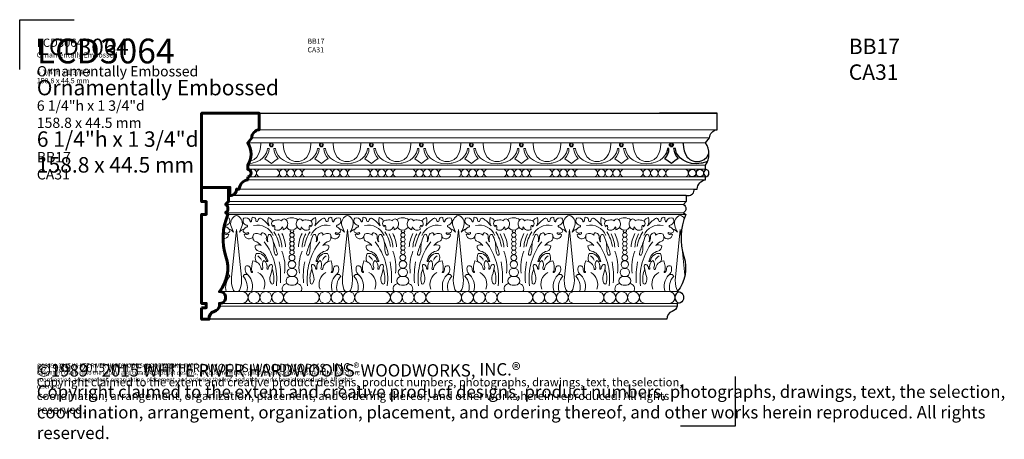
# Model space of a CAD drawing. Extents: x 0.4 to 30.2, y -1 to 11.8.
import ezdxf

# ---------------------------------------------------------------- set-up
doc = ezdxf.new("R2010")
doc.units = 0
doc.header["$MEASUREMENT"] = 0
doc.layers.get('0').update_dxf_attribs({"lineweight": 25})
doc.layers.get('Defpoints').update_dxf_attribs({"color": 40})
for name, color, linetype, lineweight in [('09 Fills', 7, 'Continuous', 9), ('18 Background', 7, 'Continuous', 18), ('25 Foreground', 7, 'Continuous', 25), ('25 Text', 7, 'Continuous', 25), ('25 Text @ 1', 7, 'Continuous', 25), ('25 Text @ 2', 7, 'Continuous', 25), ('25 Text @ 3', 7, 'Continuous', 25), ('60 Sections', 7, 'Continuous', 60)]:
    doc.layers.add(name, color=color, linetype=linetype, lineweight=lineweight)
doc.styles.add('White River', font='TCM_____.TTF', dxfattribs={"height": 0.09375})

# ---------------------------------------------------------------- blocks, each defined once
blk = doc.blocks.new('*U6')
at = {"layer": '25 Text @ 1'}
note = blk.add_mtext_dynamic_manual_height_columns('{\\H2.6667x;LCD3064\\P\\H0.62497x;Ornamentally Embossed\\P\\P6 1/4"h x 1 3/4"d\\P158.8 x 44.5 mm\\P\\P}', width=7.74799, gutter_width=0.469, heights=[1.536, 0], dxfattribs=dict(at, insert=(0.873, 11.179), char_height=0.09375, attachment_point=1, style='White River'))
for column, words in zip(note.columns.linked_columns, ['{\\H1.6666x;BB17\\PCA31}']):
    column.text = words
at = {"layer": '25 Text @ 2', "insert": (0.873, 11.179), "char_height": 0.1875, "width": 15.73769, "attachment_point": 1, "style": 'White River'}
blk.add_mtext('{\\H2.6667x;LCD3064\\P\\H0.62497x;Ornamentally Embossed\\P\\P6 1/4"h x 1 3/4"d\\P158.8 x 44.5 mm\\P\\P\\H1x;BB17\\PCA31}', dxfattribs=at)
at = {"layer": '25 Text @ 3'}
note = blk.add_mtext_dynamic_manual_height_columns('{\\H2.6667x;LCD3064\\P\\H0.62497x;Ornamentally Embossed\\P\\P6 1/4"h x 1 3/4"d\\P158.8 x 44.5 mm\\P\\P}', width=23.24398, gutter_width=1.406, heights=[4.608, 0], dxfattribs=dict(at, insert=(0.873, 11.179), char_height=0.28125, attachment_point=1, style='White River'))
for column, words in zip(note.columns.linked_columns, ['{\\H1.6666x;BB17\\PCA31}']):
    column.text = words
blk = doc.blocks.new('*U7')
at = {"layer": '25 Text @ 1', "insert": (0.873, 1.336), "char_height": 0.125, "attachment_point": 1, "style": 'White River'}
blk.add_mtext_dynamic_manual_height_columns('©1989 - 2015 WHITE RIVER HARDWOODS-WOODWORKS, INC.{\\H1.0833x;®\\H0.92311x; \\PCopyright claimed to the extent and creative product designs, product numbers, photographs, drawings, text, the selection, coordination, arrangement, organization, placement, and ordering thereof, and other works herein reproduced. All rights reserved.}', width=10.33286, gutter_width=0.469, heights=[0.856], dxfattribs=at)
at = {"layer": '25 Text @ 2', "insert": (0.873, 1.336), "char_height": 0.25, "attachment_point": 1, "style": 'White River'}
blk.add_mtext_dynamic_manual_height_columns('©1989 - 2015 WHITE RIVER HARDWOODS-WOODWORKS, INC.{\\H1.0833x;®\\H0.92311x; \\PCopyright claimed to the extent and creative product designs, product numbers, photographs, drawings, text, the selection, coordination, arrangement, organization, placement, and ordering thereof, and other works herein reproduced. All rights reserved.}', width=20.66572, gutter_width=0.938, heights=[1.712], dxfattribs=at)
at = {"layer": '25 Text @ 3', "insert": (0.873, 1.336), "char_height": 0.375, "attachment_point": 1, "style": 'White River'}
blk.add_mtext_dynamic_manual_height_columns('©1989 - 2015 WHITE RIVER HARDWOODS-WOODWORKS, INC.{\\H1.0833x;®\\H0.92311x; \\PCopyright claimed to the extent and creative product designs, product numbers, photographs, drawings, text, the selection, coordination, arrangement, organization, placement, and ordering thereof, and other works herein reproduced. All rights reserved.}', width=30.99857, gutter_width=1.406, heights=[2.568], dxfattribs=at)
blk = doc.blocks.new('D')
for centre in [(0.5, 0), (1.5, 0), (2.5, 0)]:
    blk.add_circle(centre, 0.5)
for centre, start, end in [((3.5, 0), 90, 270), ((5.5, 0), 270, 90)]:
    blk.add_arc(centre, 0.5, start, end)
blk = doc.blocks.new('A')
at = {"linetype": 'Continuous'}
for points in [[(0.601, 0.41), (0.602, 0.373), (0.614, 0.257), (0.641, 0.141), (0.684, 0.029), (0.745, -0.07), (0.784, -0.112), (0.829, -0.15), (0.88, -0.179), (0.938, -0.202), (1.002, -0.216), (1.074, -0.222), (1.146, -0.216), (1.212, -0.202), (1.269, -0.179), (1.32, -0.15), (1.404, -0.07), (1.464, 0.029), (1.506, 0.141), (1.533, 0.257), (1.546, 0.373), (1.547, 0.41)], [(1.694, 0), (1.685, -0.015), (1.614, -0.098), (1.52, -0.172), (1.4, -0.235), (1.253, -0.279), (1.222, -0.282), (1.076, -0.298), (0.892, -0.283), (0.738, -0.24), (0.613, -0.179), (0.513, -0.104), (0.438, -0.02), (0.388, 0.065), (0.356, 0.146), (0.344, 0.217), (0.286, 0.218), (0.301, 0.124), (0.332, 0.033), (0.377, -0.048), (0.437, -0.12), (0.328, -0.202), (0.212, -0.292), (-0.017, -0.13), (0.041, -0.055), (0.086, 0.029), (0.117, 0.121), (0.127, 0.216), (0.078, 0.216), (0.069, 0.148), (0.039, 0.069), (0, 0)]]:
    blk.add_lwpolyline(points, dxfattribs=at)
for radius in [0.066, 0.0393]:
    blk.add_circle((0.21, 0.342), radius)

msp = doc.modelspace()

# ---------------------------------------------------------------- linework, layer by layer
at = {"linetype": 'Continuous'}
for points in [[(21.237, 7.456), (21.204, 7.439), (21.073, 7.4), (21.045, 7.397), (20.914, 7.383), (20.749, 7.396), (20.612, 7.434), (20.499, 7.489), (20.41, 7.556), (20.343, 7.632), (20.297, 7.708), (20.269, 7.781), (20.258, 7.844), (20.206, 7.845), (20.22, 7.761), (20.247, 7.679), (20.288, 7.606), (20.342, 7.542), (20.244, 7.469), (20.14, 7.388), (19.935, 7.534), (19.986, 7.6), (20.027, 7.676), (20.055, 7.758), (20.064, 7.843), (20.02, 7.843), (20.011, 7.782), (19.985, 7.712), (19.95, 7.65)], [(20.488, 8.017), (20.49, 7.984), (20.5, 7.88), (20.524, 7.776), (20.563, 7.676), (20.618, 7.587), (20.652, 7.549), (20.693, 7.516), (20.738, 7.489), (20.791, 7.469), (20.848, 7.456), (20.913, 7.451), (20.977, 7.456), (21.036, 7.469), (21.087, 7.489), (21.133, 7.516), (21.208, 7.587), (21.262, 7.676), (21.276, 7.714)]]:
    msp.add_lwpolyline(points, dxfattribs=at)
for centre, radius in [((20.138, 7.956), 0.0592), ((20.138, 7.956), 0.0353), ((20.771, 7.102), 0.115), ((21.001, 7.102), 0.115)]:
    msp.add_circle(centre, radius)
for centre, radius, start, end in [((21.231, 7.102), 0.115, 106.8399, 253.1601), ((20.426, 3.327), 0.18, 105.8814, 254.1186)]:
    msp.add_arc(centre, radius, start, end)
at = {"layer": '09 Fills'}
for p, q in [((7.652, 7.495), (7.544, 7.439)), ((7.737, 7.562), (7.652, 7.495)), ((7.8, 7.636), (7.737, 7.562)), ((7.808, 7.65), (7.8, 7.636)), ((7.413, 7.4), (7.306, 7.388)), ((7.544, 7.439), (7.413, 7.4)), ((8.596, 4.208), (8.642, 4.208)), ((11.964, 4.208), (12.01, 4.208)), ((15.332, 4.208), (15.378, 4.208)), ((18.7, 4.208), (18.746, 4.208)), ((8.571, 3.966), (8.667, 3.966)), ((8.596, 3.968), (8.642, 3.968)), ((11.939, 3.966), (12.035, 3.966)), ((11.964, 3.968), (12.01, 3.968)), ((15.307, 3.966), (15.403, 3.966)), ((15.332, 3.968), (15.378, 3.968)), ((18.675, 3.966), (18.771, 3.966)), ((18.7, 3.968), (18.746, 3.968)), ((8.571, 3.701), (8.667, 3.701)), ((11.939, 3.701), (12.035, 3.701)), ((15.307, 3.701), (15.403, 3.701)), ((18.675, 3.701), (18.771, 3.701))]:
    msp.add_line(p, q, dxfattribs=at)
for points in [[(7.338, 7.46), (7.376, 7.469), (7.427, 7.489), (7.473, 7.516), (7.548, 7.587), (7.602, 7.676), (7.64, 7.776), (7.664, 7.88), (7.676, 7.984), (7.677, 8.017)], [(20.407, 5.39), (20.43, 5.167)], [(20.476, 4.714), (20.55, 4.003)]]:
    msp.add_lwpolyline(points, dxfattribs=at)
for points in [[(6.635, 5.742, -0.120136), (6.711, 5.737, -0.544524), (6.625, 5.52, 1.004837), (6.637, 5.458, -0.164716), (6.736, 5.353, -0.520401), (6.594, 5.291, 0.881931), (6.569, 5.26, 0.33581), (6.649, 5.247, -0.51981), (6.699, 5.223, -0.404565), (6.529, 5.112, 4.727569)], [(6.935, 5.817, 0.185865), (6.792, 5.706, 0.212859), (6.767, 5.508, 0.04562), (6.848, 5.309, 0.267355)], [(6.935, 5.817, -0.185865), (7.078, 5.706, -0.212859), (7.103, 5.508, -0.04562), (7.022, 5.309, -0.267355)], [(8.032, 5.64, 0.235954), (7.903, 5.75, 0.200172), (7.928, 5.502, 0.068247), (7.686, 5.725, 0.407391), (7.611, 5.712, 0.107173), (7.587, 5.657, -0.975016), (7.518, 5.669, 0.379905), (7.463, 5.756, 0.137325), (7.407, 5.756, -0.043432), (7.388, 5.638, -1.248021), (7.351, 5.657, 0.365541), (7.158, 5.737, 0.544524), (7.245, 5.52, -1.004837), (7.233, 5.458, 0.164716), (7.134, 5.353, 0.520401), (7.276, 5.291, -0.881931), (7.301, 5.26, -0.33581), (7.221, 5.247, 0.51981), (7.171, 5.223, 0.656586), (7.435, 5.173, -4.727569)], [(8.3, 5.65, -0.551992), (8.424, 5.694, -0.437823), (8.443, 5.44, -0.140153), (8.35, 5.384, 0.184155), (8.331, 5.471, -0.49975), (8.089, 5.396, 0.23627), (8.089, 5.502, 1.386239), (8.058, 5.471, -0.912076), (8.145, 5.669, -0.348467), (8.3, 5.65, -1.071404)], [(8.426, 5.692, -0.291094), (8.803, 5.685, -0.394853)], [(8.938, 5.65, 0.551992), (8.814, 5.694, 0.437823), (8.795, 5.44, 0.140153), (8.888, 5.384, -0.184155), (8.907, 5.471, 0.49975), (9.149, 5.396, -0.23627), (9.149, 5.502, -1.386239), (9.18, 5.471, 0.912076), (9.093, 5.669, 0.348467), (8.938, 5.65, 1.071404)], [(9.206, 5.64, -0.235954), (9.335, 5.75, -0.200172), (9.31, 5.502, -0.068247), (9.552, 5.725, -0.407391), (9.626, 5.712, -0.107173), (9.651, 5.657, 0.975016), (9.72, 5.669, -0.379905), (9.775, 5.756, -0.137325), (9.831, 5.756, 0.043432), (9.85, 5.638, 1.248021), (9.887, 5.657, -0.365541), (10.079, 5.737, -0.544524), (9.993, 5.52, 1.004837), (10.005, 5.458, -0.164716), (10.104, 5.353, -0.520401), (9.962, 5.291, 0.881931), (9.937, 5.26, 0.33581), (10.017, 5.247, -0.51981), (10.067, 5.223, -0.656586), (9.803, 5.173, 4.727569)], [(10.303, 5.817, 0.185865), (10.16, 5.706, 0.212859), (10.135, 5.508, 0.04562), (10.216, 5.309, 0.267355)], [(10.303, 5.817, -0.185865), (10.446, 5.706, -0.212859), (10.471, 5.508, -0.04562), (10.39, 5.309, -0.267355)], [(11.4, 5.64, 0.235954), (11.271, 5.75, 0.200172), (11.296, 5.502, 0.068247), (11.054, 5.725, 0.407391), (10.979, 5.712, 0.107173), (10.955, 5.657, -0.975016), (10.886, 5.669, 0.379905), (10.83, 5.756, 0.137325), (10.775, 5.756, -0.043432), (10.756, 5.638, -1.248021), (10.719, 5.657, 0.365541), (10.526, 5.737, 0.544524), (10.613, 5.52, -1.004837), (10.601, 5.458, 0.164716), (10.502, 5.353, 0.520401), (10.644, 5.291, -0.881931), (10.669, 5.26, -0.33581), (10.588, 5.247, 0.51981), (10.539, 5.223, 0.656586), (10.803, 5.173, -4.727569)], [(11.668, 5.65, -0.551992), (11.792, 5.694, -0.437823), (11.811, 5.44, -0.140153), (11.718, 5.384, 0.184155), (11.699, 5.471, -0.49975), (11.457, 5.396, 0.23627), (11.457, 5.502, 1.386239), (11.426, 5.471, -0.912076), (11.513, 5.669, -0.348467), (11.668, 5.65, -1.071404)], [(11.794, 5.692, -0.291094), (12.171, 5.685, -0.394853)], [(12.306, 5.65, 0.551992), (12.181, 5.694, 0.437823), (12.163, 5.44, 0.140153), (12.256, 5.384, -0.184155), (12.275, 5.471, 0.49975), (12.517, 5.396, -0.23627), (12.517, 5.502, -1.386239), (12.548, 5.471, 0.912076), (12.461, 5.669, 0.348467), (12.306, 5.65, 1.071404)], [(12.574, 5.64, -0.235954), (12.703, 5.75, -0.200172), (12.678, 5.502, -0.068247), (12.92, 5.725, -0.407391), (12.994, 5.712, -0.107173), (13.019, 5.657, 0.975016), (13.087, 5.669, -0.379905), (13.143, 5.756, -0.137325), (13.199, 5.756, 0.043432), (13.218, 5.638, 1.248021), (13.255, 5.657, -0.365541), (13.447, 5.737, -0.544524), (13.36, 5.52, 1.004837), (13.373, 5.458, -0.164716), (13.472, 5.353, -0.520401), (13.329, 5.291, 0.881931), (13.305, 5.26, 0.33581), (13.385, 5.247, -0.51981), (13.435, 5.223, -0.656586), (13.171, 5.173, 4.727569)], [(13.671, 5.817, 0.185865), (13.528, 5.706, 0.212859), (13.503, 5.508, 0.04562), (13.584, 5.309, 0.267355)], [(13.671, 5.817, -0.185865), (13.814, 5.706, -0.212859), (13.838, 5.508, -0.04562), (13.758, 5.309, -0.267355)], [(14.768, 5.64, 0.235954), (14.639, 5.75, 0.200172), (14.664, 5.502, 0.068247), (14.422, 5.725, 0.407391), (14.347, 5.712, 0.107173), (14.322, 5.657, -0.975016), (14.254, 5.669, 0.379905), (14.198, 5.756, 0.137325), (14.143, 5.756, -0.043432), (14.124, 5.638, -1.248021), (14.087, 5.657, 0.365541), (13.894, 5.737, 0.544524), (13.981, 5.52, -1.004837), (13.969, 5.458, 0.164716), (13.869, 5.353, 0.520401), (14.012, 5.291, -0.881931), (14.037, 5.26, -0.33581), (13.956, 5.247, 0.51981), (13.907, 5.223, 0.656586), (14.171, 5.173, -4.727569)], [(15.036, 5.65, -0.551992), (15.16, 5.694, -0.437823), (15.179, 5.44, -0.140153), (15.086, 5.384, 0.184155), (15.067, 5.471, -0.49975), (14.825, 5.396, 0.23627), (14.825, 5.502, 1.386239), (14.794, 5.471, -0.912076), (14.881, 5.669, -0.348467), (15.036, 5.65, -1.071404)], [(15.162, 5.692, -0.291094), (15.539, 5.685, -0.394853)], [(15.673, 5.65, 0.551992), (15.549, 5.694, 0.437823), (15.531, 5.44, 0.140153), (15.624, 5.384, -0.184155), (15.642, 5.471, 0.49975), (15.884, 5.396, -0.23627), (15.884, 5.502, -1.386239), (15.915, 5.471, 0.912076), (15.829, 5.669, 0.348467), (15.673, 5.65, 1.071404)], [(15.942, 5.64, -0.235954), (16.071, 5.75, -0.200172), (16.046, 5.502, -0.068247), (16.288, 5.725, -0.407391), (16.362, 5.712, -0.107173), (16.387, 5.657, 0.975016), (16.455, 5.669, -0.379905), (16.511, 5.756, -0.137325), (16.567, 5.756, 0.043432), (16.586, 5.638, 1.248021), (16.623, 5.657, -0.365541), (16.815, 5.737, -0.544524), (16.728, 5.52, 1.004837), (16.741, 5.458, -0.164716), (16.84, 5.353, -0.520401), (16.697, 5.291, 0.881931), (16.673, 5.26, 0.33581), (16.753, 5.247, -0.51981), (16.803, 5.223, -0.656586), (16.539, 5.173, 4.727569)], [(17.039, 5.817, 0.185865), (16.896, 5.706, 0.212859), (16.871, 5.508, 0.04562), (16.952, 5.309, 0.267355)], [(17.039, 5.817, -0.185865), (17.182, 5.706, -0.212859), (17.206, 5.508, -0.04562), (17.126, 5.309, -0.267355)], [(18.135, 5.64, 0.235954), (18.007, 5.75, 0.200172), (18.032, 5.502, 0.068247), (17.79, 5.725, 0.407391), (17.715, 5.712, 0.107173), (17.69, 5.657, -0.975016), (17.622, 5.669, 0.379905), (17.566, 5.756, 0.137325), (17.51, 5.756, -0.043432), (17.492, 5.638, -1.248021), (17.455, 5.657, 0.365541), (17.262, 5.737, 0.544524), (17.349, 5.52, -1.004837), (17.337, 5.458, 0.164716), (17.237, 5.353, 0.520401), (17.38, 5.291, -0.881931), (17.405, 5.26, -0.33581), (17.324, 5.247, 0.51981), (17.275, 5.223, 0.656586), (17.539, 5.173, -4.727569)], [(18.404, 5.65, -0.551992), (18.528, 5.694, -0.437823), (18.547, 5.44, -0.140153), (18.454, 5.384, 0.184155), (18.435, 5.471, -0.49975), (18.193, 5.396, 0.23627), (18.193, 5.502, 1.386239), (18.162, 5.471, -0.912076), (18.249, 5.669, -0.348467), (18.404, 5.65, -1.071404)], [(18.53, 5.692, -0.291094), (18.907, 5.685, -0.394853)], [(19.041, 5.65, 0.551992), (18.917, 5.694, 0.437823), (18.899, 5.44, 0.140153), (18.992, 5.384, -0.184155), (19.01, 5.471, 0.49975), (19.252, 5.396, -0.23627), (19.252, 5.502, -1.386239), (19.283, 5.471, 0.912076), (19.197, 5.669, 0.348467), (19.041, 5.65, 1.071404)], [(19.31, 5.64, -0.235954), (19.439, 5.75, -0.200172), (19.414, 5.502, -0.068247), (19.656, 5.725, -0.407391), (19.73, 5.712, -0.107173), (19.755, 5.657, 0.975016), (19.823, 5.669, -0.379905), (19.879, 5.756, -0.137325), (19.935, 5.756, 0.043432), (19.954, 5.638, 1.248021), (19.991, 5.657, -0.365541), (20.183, 5.737, -0.544524), (20.096, 5.52, 1.004837), (20.109, 5.458, -0.164716), (20.208, 5.353, -0.520401), (20.065, 5.291, 0.881931), (20.04, 5.26, 0.33581), (20.121, 5.247, -0.51981), (20.171, 5.223, -0.656586), (19.907, 5.173, 4.727569)], [(20.407, 5.817, 0.185865), (20.264, 5.706, 0.212859), (20.239, 5.508, 0.04562), (20.32, 5.309, 0.267355)], [(20.407, 5.817, -0.1545), (20.532, 5.731, -0.1545)], [(6.848, 5.309, 0.176237), (6.703, 5.405, 1.265658)], [(6.935, 5.39), (6.786, 3.945, 0.109952), (6.829, 3.573, 0.35238), (6.935, 3.507, -0.4355)], [(6.935, 5.39), (7.084, 3.945, -0.109952), (7.041, 3.573, -0.35238), (6.935, 3.507, 0.4355)], [(7.022, 5.309, -0.176237), (7.166, 5.405, -1.265658)], [(7.456, 5.508, -0.370138), (8.046, 5.204, -1.089114)], [(8.461, 5.463, 0.624924), (8.771, 5.471, -1.027333)], [(9.782, 5.508, 0.370138), (9.192, 5.204, 1.089114)], [(10.216, 5.309, 0.176237), (10.071, 5.405, 1.265658)], [(10.303, 5.39), (10.154, 3.945, 0.109952), (10.197, 3.573, 0.35238), (10.303, 3.507, -0.4355)], [(10.303, 5.39), (10.452, 3.945, -0.109952), (10.408, 3.573, -0.35238), (10.303, 3.507, 0.4355)], [(10.39, 5.309, -0.176237), (10.534, 5.405, -1.265658)], [(10.824, 5.508, -0.370138), (11.414, 5.204, -1.089114)], [(11.829, 5.463, 0.624924), (12.139, 5.471, -1.027333)], [(13.149, 5.508, 0.370138), (12.56, 5.204, 1.089114)], [(13.584, 5.309, 0.176237), (13.439, 5.405, 1.265658)], [(13.671, 5.39), (13.522, 3.945, 0.109952), (13.565, 3.573, 0.35238), (13.671, 3.507, -0.4355)], [(13.671, 5.39), (13.82, 3.945, -0.109952), (13.776, 3.573, -0.35238), (13.671, 3.507, 0.4355)], [(13.758, 5.309, -0.176237), (13.902, 5.405, -1.265658)], [(14.192, 5.508, -0.370138), (14.782, 5.204, -1.089114)], [(15.197, 5.463, 0.624924), (15.507, 5.471, -1.027333)], [(16.517, 5.508, 0.370138), (15.928, 5.204, 1.089114)], [(16.952, 5.309, 0.176237), (16.807, 5.405, 1.265658)], [(17.039, 5.39), (16.89, 3.945, 0.109952), (16.933, 3.573, 0.35238), (17.039, 3.507, -0.4355)], [(17.039, 5.39), (17.188, 3.945, -0.109952), (17.144, 3.573, -0.35238), (17.039, 3.507, 0.4355)], [(17.126, 5.309, -0.176237), (17.27, 5.405, -1.265658)], [(17.56, 5.508, -0.370138), (18.15, 5.204, -1.089114)], [(18.565, 5.463, 0.624924), (18.875, 5.471, -1.027333)], [(19.885, 5.508, 0.370138), (19.296, 5.204, 1.089114)], [(20.32, 5.309, 0.176237), (20.175, 5.405, 1.265658)], [(20.407, 5.39), (20.258, 3.945, 0.109952), (20.301, 3.573, 0.143268), (20.333, 3.528, 0.143268)], [(7.528, 4.414, -0.238309), (7.537, 4.665, -0.410394), (7.841, 4.435, 1.742393), (7.872, 4.46, 0.304898), (7.611, 4.733, -0.392773), (7.5, 4.894, -0.323299), (7.68, 4.9, 0.140021), (7.494, 5.037, -0.271671), (7.438, 5.105, -0.12181), (7.45, 5.247, -0.267644), (7.692, 5.216, -0.500322), (7.711, 5.285, -0.415854)], [(7.711, 5.285, -0.478041), (7.841, 5.148, 0.229553), (7.884, 5.018, -0.213323), (7.903, 5.223, -0.585724), (7.971, 5.223, -0.137381), (8.071, 4.813, 0.120177), (8.108, 4.634, 0.909335), (8.176, 4.658, 0.039873), (8.049, 5.026, 1.160611)], [(8.071, 5.322, -0.101652), (8.244, 4.869, -0.450986)], [(8.201, 5.254, -0.117844), (8.313, 4.851, -0.522821)], [(8.313, 5.266, -0.117844), (8.424, 4.863, -0.522821)], [(8.925, 5.266, 0.117844), (8.814, 4.863, 0.522821)], [(9.037, 5.254, 0.117844), (8.925, 4.851, 0.522821)], [(9.167, 5.322, 0.101652), (8.993, 4.869, 0.450986)], [(9.527, 5.285, 0.478041), (9.397, 5.148, -0.229553), (9.353, 5.018, 0.213323), (9.335, 5.223, 0.585724), (9.267, 5.223, 0.137381), (9.167, 4.813, -0.120177), (9.13, 4.634, -0.909335), (9.062, 4.658, -0.039873), (9.189, 5.026, -1.160611)], [(9.71, 4.414, 0.238309), (9.701, 4.665, 0.410394), (9.397, 4.435, -1.742393), (9.366, 4.46, -0.304898), (9.626, 4.733, 0.392773), (9.738, 4.894, 0.323299), (9.558, 4.9, -0.140021), (9.744, 5.037, 0.271671), (9.8, 5.105, 0.12181), (9.788, 5.247, 0.267644), (9.546, 5.216, 0.500322), (9.527, 5.285, 0.415854)], [(10.896, 4.414, -0.238309), (10.905, 4.665, -0.410394), (11.209, 4.435, 1.742393), (11.24, 4.46, 0.304898), (10.979, 4.733, -0.392773), (10.868, 4.894, -0.323299), (11.048, 4.9, 0.140021), (10.861, 5.037, -0.271671), (10.806, 5.105, -0.12181), (10.818, 5.247, -0.267644), (11.06, 5.216, -0.500322), (11.079, 5.285, -0.415854)], [(11.079, 5.285, -0.478041), (11.209, 5.148, 0.229553), (11.252, 5.018, -0.213323), (11.271, 5.223, -0.585724), (11.339, 5.223, -0.137381), (11.439, 4.813, 0.120177), (11.476, 4.634, 0.909335), (11.544, 4.658, 0.039873), (11.417, 5.026, 1.160611)], [(11.439, 5.322, -0.101652), (11.612, 4.869, -0.450986)], [(11.569, 5.254, -0.117844), (11.681, 4.851, -0.522821)], [(11.681, 5.266, -0.117844), (11.792, 4.863, -0.522821)], [(12.293, 5.266, 0.117844), (12.181, 4.863, 0.522821)], [(12.405, 5.254, 0.117844), (12.293, 4.851, 0.522821)], [(12.535, 5.322, 0.101652), (12.361, 4.869, 0.450986)], [(12.895, 5.285, 0.478041), (12.765, 5.148, -0.229553), (12.721, 5.018, 0.213323), (12.703, 5.223, 0.585724), (12.634, 5.223, 0.137381), (12.535, 4.813, -0.120177), (12.498, 4.634, -0.909335), (12.43, 4.658, -0.039873), (12.557, 5.026, -1.160611)], [(13.078, 4.414, 0.238309), (13.069, 4.665, 0.410394), (12.765, 4.435, -1.742393), (12.734, 4.46, -0.304898), (12.994, 4.733, 0.392773), (13.106, 4.894, 0.323299), (12.926, 4.9, -0.140021), (13.112, 5.037, 0.271671), (13.168, 5.105, 0.12181), (13.156, 5.247, 0.267644), (12.914, 5.216, 0.500322), (12.895, 5.285, 0.415854)], [(14.264, 4.414, -0.238309), (14.273, 4.665, -0.410394), (14.577, 4.435, 1.742393), (14.608, 4.46, 0.304898), (14.347, 4.733, -0.392773), (14.236, 4.894, -0.323299), (14.416, 4.9, 0.140021), (14.229, 5.037, -0.271671), (14.174, 5.105, -0.12181), (14.186, 5.247, -0.267644), (14.428, 5.216, -0.500322), (14.447, 5.285, -0.415854)], [(14.447, 5.285, -0.478041), (14.577, 5.148, 0.229553), (14.62, 5.018, -0.213323), (14.639, 5.223, -0.585724), (14.707, 5.223, -0.137381), (14.806, 4.813, 0.120177), (14.844, 4.634, 0.909335), (14.912, 4.658, 0.039873), (14.785, 5.026, 1.160611)], [(14.806, 5.322, -0.101652), (14.98, 4.869, -0.450986)], [(14.937, 5.254, -0.117844), (15.049, 4.851, -0.522821)], [(15.049, 5.266, -0.117844), (15.16, 4.863, -0.522821)], [(15.661, 5.266, 0.117844), (15.549, 4.863, 0.522821)], [(15.773, 5.254, 0.117844), (15.661, 4.851, 0.522821)], [(15.903, 5.322, 0.101652), (15.729, 4.869, 0.450986)], [(16.263, 5.285, 0.478041), (16.133, 5.148, -0.229553), (16.089, 5.018, 0.213323), (16.071, 5.223, 0.585724), (16.002, 5.223, 0.137381), (15.903, 4.813, -0.120177), (15.866, 4.634, -0.909335), (15.798, 4.658, -0.039873), (15.925, 5.026, -1.160611)], [(16.446, 4.414, 0.238309), (16.437, 4.665, 0.410394), (16.133, 4.435, -1.742393), (16.102, 4.46, -0.304898), (16.362, 4.733, 0.392773), (16.474, 4.894, 0.323299), (16.294, 4.9, -0.140021), (16.48, 5.037, 0.271671), (16.536, 5.105, 0.12181), (16.524, 5.247, 0.267644), (16.282, 5.216, 0.500322), (16.263, 5.285, 0.415854)], [(17.632, 4.414, -0.238309), (17.641, 4.665, -0.410394), (17.945, 4.435, 1.742393), (17.976, 4.46, 0.304898), (17.715, 4.733, -0.392773), (17.604, 4.894, -0.323299), (17.783, 4.9, 0.140021), (17.597, 5.037, -0.271671), (17.541, 5.105, -0.12181), (17.554, 5.247, -0.267644), (17.796, 5.216, -0.500322), (17.814, 5.285, -0.415854)], [(17.814, 5.285, -0.478041), (17.945, 5.148, 0.229553), (17.988, 5.018, -0.213323), (18.007, 5.223, -0.585724), (18.075, 5.223, -0.137381), (18.174, 4.813, 0.120177), (18.212, 4.634, 0.909335), (18.28, 4.658, 0.039873), (18.152, 5.026, 1.160611)], [(18.174, 5.322, -0.101652), (18.348, 4.869, -0.450986)], [(18.305, 5.254, -0.117844), (18.416, 4.851, -0.522821)], [(18.416, 5.266, -0.117844), (18.528, 4.863, -0.522821)], [(19.029, 5.266, 0.117844), (18.917, 4.863, 0.522821)], [(19.141, 5.254, 0.117844), (19.029, 4.851, 0.522821)], [(19.271, 5.322, 0.101652), (19.097, 4.869, 0.450986)], [(19.631, 5.285, 0.478041), (19.501, 5.148, -0.229553), (19.457, 5.018, 0.213323), (19.439, 5.223, 0.585724), (19.37, 5.223, 0.137381), (19.271, 4.813, -0.120177), (19.234, 4.634, -0.909335), (19.165, 4.658, -0.039873), (19.293, 5.026, -1.160611)], [(19.814, 4.414, 0.238309), (19.805, 4.665, 0.410394), (19.501, 4.435, -1.742393), (19.47, 4.46, -0.304898), (19.73, 4.733, 0.392773), (19.842, 4.894, 0.323299), (19.662, 4.9, -0.140021), (19.848, 5.037, 0.271671), (19.904, 5.105, 0.12181), (19.892, 5.247, 0.267644), (19.65, 5.216, 0.500322), (19.631, 5.285, 0.415854)], [(7.773, 5.018, -0.19753), (8.145, 3.679, -2.868366)], [(9.465, 5.018, 0.19753), (9.093, 3.679, 2.868366)], [(11.141, 5.018, -0.19753), (11.513, 3.679, -2.868366)], [(12.833, 5.018, 0.19753), (12.461, 3.679, 2.868366)], [(14.509, 5.018, -0.19753), (14.881, 3.679, -2.868366)], [(16.201, 5.018, 0.19753), (15.829, 3.679, 2.868366)], [(17.877, 5.018, -0.19753), (18.249, 3.679, -2.868366)], [(19.569, 5.018, 0.19753), (19.197, 3.679, 2.868366)], [(7.58, 4.59, -0.173949), (7.692, 4.46, -0.785794)], [(8.313, 4.733, -0.133813), (8.393, 4.063, -0.863575)], [(8.925, 4.733, 0.133813), (8.845, 4.063, 0.863575)], [(9.657, 4.59, 0.173949), (9.546, 4.46, 0.785794)], [(10.948, 4.59, -0.173949), (11.06, 4.46, -0.785794)], [(11.681, 4.733, -0.133813), (11.761, 4.063, -0.863575)], [(12.293, 4.733, 0.133813), (12.212, 4.063, 0.863575)], [(13.025, 4.59, 0.173949), (12.914, 4.46, 0.785794)], [(14.316, 4.59, -0.173949), (14.428, 4.46, -0.785794)], [(15.049, 4.733, -0.133813), (15.129, 4.063, -0.863575)], [(15.661, 4.733, 0.133813), (15.58, 4.063, 0.863575)], [(16.393, 4.59, 0.173949), (16.282, 4.46, 0.785794)], [(17.684, 4.59, -0.173949), (17.796, 4.46, -0.785794)], [(18.416, 4.733, -0.133813), (18.497, 4.063, -0.863575)], [(19.029, 4.733, 0.133813), (18.948, 4.063, 0.863575)], [(19.761, 4.59, 0.173949), (19.65, 4.46, 0.785794)], [(7.295, 3.995, -0.348625), (7.214, 4.28, -0.599761), (7.357, 4.187, 0.255304), (7.4, 4.088, 2.037149), (7.4, 4.113, -0.114374), (7.431, 4.435, -0.372271), (7.686, 4.2, 0.670774), (7.729, 4.187, 0.278233), (7.736, 4.237, -0.287713), (7.767, 4.454, -0.306687), (7.86, 4.212, 1.496614), (7.897, 4.218, -0.162329), (7.953, 4.317, -0.683769), (8.027, 4.28, -0.061188), (7.965, 3.995, 0.210691), (7.984, 3.759, 0.542134), (8.058, 3.753, 0.145442), (8.016, 4.193, 1.501331)], [(8.232, 4.41, -0.066429), (8.269, 3.772, -1.227612)], [(9.006, 4.41, 0.066429), (8.969, 3.772, 1.227612)], [(9.943, 3.995, 0.348625), (10.024, 4.28, 0.599761), (9.881, 4.187, -0.255304), (9.837, 4.088, -2.037149), (9.837, 4.113, 0.114374), (9.806, 4.435, 0.372271), (9.552, 4.2, -0.670774), (9.509, 4.187, -0.278233), (9.502, 4.237, 0.287713), (9.471, 4.454, 0.306687), (9.378, 4.212, -1.496614), (9.341, 4.218, 0.162329), (9.285, 4.317, 0.683769), (9.211, 4.28, 0.061188), (9.273, 3.995, -0.210691), (9.254, 3.759, -0.542134), (9.18, 3.753, -0.145442), (9.222, 4.193, -1.501331)], [(10.662, 3.995, -0.348625), (10.582, 4.28, -0.599761), (10.725, 4.187, 0.255304), (10.768, 4.088, 2.037149), (10.768, 4.113, -0.114374), (10.799, 4.435, -0.372271), (11.054, 4.2, 0.670774), (11.097, 4.187, 0.278233), (11.103, 4.237, -0.287713), (11.135, 4.454, -0.306687), (11.228, 4.212, 1.496614), (11.265, 4.218, -0.162329), (11.321, 4.317, -0.683769), (11.395, 4.28, -0.061188), (11.333, 3.995, 0.210691), (11.352, 3.759, 0.542134), (11.426, 3.753, 0.145442), (11.384, 4.193, 1.501331)], [(11.6, 4.41, -0.066429), (11.637, 3.772, -1.227612)], [(12.374, 4.41, 0.066429), (12.337, 3.772, 1.227612)], [(13.311, 3.995, 0.348625), (13.391, 4.28, 0.599761), (13.249, 4.187, -0.255304), (13.205, 4.088, -2.037149), (13.205, 4.113, 0.114374), (13.174, 4.435, 0.372271), (12.92, 4.2, -0.670774), (12.876, 4.187, -0.278233), (12.87, 4.237, 0.287713), (12.839, 4.454, 0.306687), (12.746, 4.212, -1.496614), (12.709, 4.218, 0.162329), (12.653, 4.317, 0.683769), (12.579, 4.28, 0.061188), (12.641, 3.995, -0.210691), (12.622, 3.759, -0.542134), (12.548, 3.753, -0.145442), (12.59, 4.193, -1.501331)], [(14.03, 3.995, -0.348625), (13.95, 4.28, -0.599761), (14.093, 4.187, 0.255304), (14.136, 4.088, 2.037149), (14.136, 4.113, -0.114374), (14.167, 4.435, -0.372271), (14.422, 4.2, 0.670774), (14.465, 4.187, 0.278233), (14.471, 4.237, -0.287713), (14.502, 4.454, -0.306687), (14.596, 4.212, 1.496614), (14.633, 4.218, -0.162329), (14.689, 4.317, -0.683769), (14.763, 4.28, -0.061188), (14.701, 3.995, 0.210691), (14.72, 3.759, 0.542134), (14.794, 3.753, 0.145442), (14.752, 4.193, 1.501331)], [(14.968, 4.41, -0.066429), (15.005, 3.772, -1.227612)], [(15.742, 4.41, 0.066429), (15.704, 3.772, 1.227612)], [(16.679, 3.995, 0.348625), (16.759, 4.28, 0.599761), (16.617, 4.187, -0.255304), (16.573, 4.088, -2.037149), (16.573, 4.113, 0.114374), (16.542, 4.435, 0.372271), (16.288, 4.2, -0.670774), (16.244, 4.187, -0.278233), (16.238, 4.237, 0.287713), (16.207, 4.454, 0.306687), (16.114, 4.212, -1.496614), (16.077, 4.218, 0.162329), (16.021, 4.317, 0.683769), (15.946, 4.28, 0.061188), (16.009, 3.995, -0.210691), (15.99, 3.759, -0.542134), (15.915, 3.753, -0.145442), (15.958, 4.193, -1.501331)], [(17.398, 3.995, -0.348625), (17.318, 4.28, -0.599761), (17.461, 4.187, 0.255304), (17.504, 4.088, 2.037149), (17.504, 4.113, -0.114374), (17.535, 4.435, -0.372271), (17.79, 4.2, 0.670774), (17.833, 4.187, 0.278233), (17.839, 4.237, -0.287713), (17.87, 4.454, -0.306687), (17.963, 4.212, 1.496614), (18.001, 4.218, -0.162329), (18.057, 4.317, -0.683769), (18.131, 4.28, -0.061188), (18.069, 3.995, 0.210691), (18.088, 3.759, 0.542134), (18.162, 3.753, 0.145442), (18.12, 4.193, 1.501331)], [(18.336, 4.41, -0.066429), (18.373, 3.772, -1.227612)], [(19.11, 4.41, 0.066429), (19.072, 3.772, 1.227612)], [(20.047, 3.995, 0.348625), (20.127, 4.28, 0.599761), (19.985, 4.187, -0.255304), (19.941, 4.088, -2.037149), (19.941, 4.113, 0.114374), (19.91, 4.435, 0.372271), (19.656, 4.2, -0.670774), (19.612, 4.187, -0.278233), (19.606, 4.237, 0.287713), (19.575, 4.454, 0.306687), (19.482, 4.212, -1.496614), (19.445, 4.218, 0.162329), (19.389, 4.317, 0.683769), (19.314, 4.28, 0.061188), (19.376, 3.995, -0.210691), (19.358, 3.759, -0.542134), (19.283, 3.753, -0.145442), (19.326, 4.193, -1.501331)], [(6.625, 3.507, -0.267602), (6.736, 3.97, 0.292084), (6.654, 4.029, 0.290117)], [(7.245, 3.507, 0.267602), (7.134, 3.97, -0.541629), (7.289, 4.001, -0.290117), (7.394, 3.507, -3.882934)], [(7.587, 4.082, -0.392068), (7.767, 3.58, -0.660593)], [(9.651, 4.082, 0.392068), (9.471, 3.58, 0.660593)], [(9.993, 3.507, -0.267602), (10.104, 3.97, 0.541629), (9.949, 4.001, 0.290117), (9.844, 3.507, 3.882934)], [(10.613, 3.507, 0.267602), (10.502, 3.97, -0.541629), (10.657, 4.001, -0.290117), (10.762, 3.507, -3.882934)], [(10.955, 4.082, -0.392068), (11.135, 3.58, -0.660593)], [(13.019, 4.082, 0.392068), (12.839, 3.58, 0.660593)], [(13.36, 3.507, -0.267602), (13.472, 3.97, 0.541629), (13.317, 4.001, 0.290117), (13.212, 3.507, 3.882934)], [(13.981, 3.507, 0.267602), (13.869, 3.97, -0.541629), (14.025, 4.001, -0.290117), (14.13, 3.507, -3.882934)], [(14.322, 4.082, -0.392068), (14.502, 3.58, -0.660593)], [(16.387, 4.082, 0.392068), (16.207, 3.58, 0.660593)], [(16.728, 3.507, -0.267602), (16.84, 3.97, 0.541629), (16.685, 4.001, 0.290117), (16.579, 3.507, 3.882934)], [(17.349, 3.507, 0.267602), (17.237, 3.97, -0.541629), (17.393, 4.001, -0.290117), (17.498, 3.507, -3.882934)], [(17.69, 4.082, -0.392068), (17.87, 3.58, -0.660593)], [(19.755, 4.082, 0.392068), (19.575, 3.58, 0.660593)], [(20.096, 3.507, -0.267602), (20.208, 3.97, 0.541629), (20.053, 4.001, 0.290117), (19.947, 3.507, 3.882934)], [(8.471, 3.747, 0.614932), (8.35, 3.507, -1.260842)], [(8.767, 3.747, -0.614932), (8.888, 3.507, 1.260842)], [(11.839, 3.747, 0.614932), (11.718, 3.507, -1.260842)], [(12.135, 3.747, -0.614932), (12.256, 3.507, 1.260842)], [(15.207, 3.747, 0.614932), (15.086, 3.507, -1.260842)], [(15.503, 3.747, -0.614932), (15.624, 3.507, 1.260842)], [(18.575, 3.747, 0.614932), (18.454, 3.507, -1.260842)], [(18.871, 3.747, -0.614932), (18.992, 3.507, 1.260842)], [(6.459, 3.563, 0.030888), (6.476, 3.507, 3.882934)]]:
    msp.add_lwpolyline(points, format="xyb", dxfattribs=at)
for centre, radius in [((8.619, 5.223), 0.0669), ((8.619, 5.086), 0.0669), ((11.987, 5.223), 0.0669), ((11.987, 5.086), 0.0669), ((15.355, 5.223), 0.0669), ((15.355, 5.086), 0.0669), ((18.723, 5.223), 0.0669), ((18.723, 5.086), 0.0669), ((8.619, 4.956), 0.0669), ((8.619, 4.826), 0.0669), ((11.987, 4.956), 0.0669), ((11.987, 4.826), 0.0669), ((15.355, 4.956), 0.0669), ((15.355, 4.826), 0.0669), ((18.723, 4.956), 0.0669), ((18.723, 4.826), 0.0669), ((8.619, 4.534), 0.0891), ((8.619, 4.696), 0.0669), ((11.987, 4.534), 0.0891), ((11.987, 4.696), 0.0669), ((15.355, 4.534), 0.0891), ((15.355, 4.696), 0.0669), ((18.723, 4.534), 0.0891), ((18.723, 4.696), 0.0669), ((8.619, 4.33), 0.114), ((11.987, 4.33), 0.114), ((15.355, 4.33), 0.114), ((18.723, 4.33), 0.114)]:
    msp.add_circle(centre, radius, dxfattribs=at)
for centre, radius, start, end in [((7.431, 7.102), 0.115, 222.4883, 137.5117), ((7.661, 7.102), 0.115, 90, 270), ((8.121, 7.102), 0.115, 270, 90), ((8.619, 5.353), 0.0552, 154.6783, 28.0614), ((11.987, 5.353), 0.0552, 154.6783, 28.0614), ((15.355, 5.353), 0.0552, 154.6783, 28.0614), ((18.723, 5.353), 0.0552, 154.6783, 28.0614), ((8.596, 4.088), 0.12, 90, 270), ((8.642, 4.088), 0.12, 270, 90), ((11.964, 4.088), 0.12, 90, 270), ((12.01, 4.088), 0.12, 270, 90), ((15.332, 4.088), 0.12, 90, 270), ((15.378, 4.088), 0.12, 270, 90), ((18.7, 4.088), 0.12, 90, 270), ((18.746, 4.088), 0.12, 270, 90), ((8.571, 3.834), 0.133, 90, 270), ((8.667, 3.834), 0.133, 270, 90), ((11.939, 3.834), 0.133, 90, 270), ((12.035, 3.834), 0.133, 270, 90), ((15.307, 3.834), 0.133, 90, 270), ((15.403, 3.834), 0.133, 270, 90), ((18.675, 3.834), 0.133, 90, 270), ((18.771, 3.834), 0.133, 270, 90), ((7.106, 3.327), 0.18, 270, 90)]:
    msp.add_arc(centre, radius, start, end, dxfattribs=at)
at = {"layer": '18 Background'}
for p, q in [((21.527, 8.417), (7.626, 8.417)), ((7.396, 8.167), (21.297, 8.167)), ((21.177, 8.017), (7.276, 8.017)), ((7.276, 7.337), (21.177, 7.337)), ((21.177, 7.217), (7.276, 7.217)), ((7.276, 6.987), (21.177, 6.987)), ((21.177, 6.897), (7.276, 6.897)), ((7.016, 6.617), (20.837, 6.617)), ((6.606, 6.147), (20.507, 6.147)), ((20.59, 6.237), (6.689, 6.237)), ((20.507, 5.897), (6.606, 5.897)), ((6.676, 5.847), (20.577, 5.847)), ((20.317, 3.507), (6.416, 3.507)), ((6.416, 3.147), (20.317, 3.147)), ((6.416, 3.067), (20.317, 3.067))]:
    msp.add_line(p, q, dxfattribs=at)
at = {"layer": '25 Foreground', "linetype": 'Continuous'}
for p, q in [((7.626, 8.917), (21.527, 8.917)), ((20.59, 6.417), (6.736, 6.417)), ((19.997, 2.667), (6.096, 2.667))]:
    msp.add_line(p, q, dxfattribs=at)
for points in [[(20.59, 6.417), (20.637, 6.417), (20.637, 6.417, 0.414214), (20.837, 6.617), (20.917, 6.617, -0.34954), (21.177, 6.897), (21.177, 6.987, 0.869565), (21.177, 7.217), (21.177, 7.337, 0.294118), (21.177, 8.017), (21.297, 8.167, -0.377193), (21.527, 8.417), (21.527, 8.917), (19.777, 8.917)], [(20.59, 6.417), (20.59, 6.237), (20.507, 6.147, -0.56), (20.507, 5.897), (20.577, 5.847, 0.180768), (20.517, 4.567, -0.253582), (20.317, 3.507, -1.055556), (20.317, 3.147), (20.317, 3.067, -0.263138), (20.16, 2.905, 0.354435), (19.997, 2.667), (19.777, 2.667)]]:
    msp.add_lwpolyline(points, format="xyb", dxfattribs=at)
at = {"layer": '60 Sections', "linetype": 'Continuous'}
for points in [[(7.276, 6.987, 0.869565), (7.276, 7.217), (7.276, 7.337, 0.294118), (7.276, 8.017), (7.396, 8.167, -0.377193), (7.626, 8.417), (7.626, 8.917), (5.876, 8.917), (5.876, 6.667), (6.736, 6.667), (6.736, 6.417, 0.414214), (6.936, 6.617), (7.016, 6.617, -0.34954), (7.276, 6.897)], [(5.876, 3.017), (6.016, 3.017), (6.016, 3.147), (5.876, 3.147), (5.876, 5.847), (6.016, 5.847), (6.016, 6.237), (5.876, 6.237), (5.876, 6.667), (6.689, 6.667), (6.689, 6.237), (6.606, 6.147, -0.56), (6.606, 5.897), (6.676, 5.847, 0.180768), (6.616, 4.567, -0.253582), (6.416, 3.507, -1.055556), (6.416, 3.147), (6.416, 3.067, -0.263138), (6.259, 2.905, 0.354435), (6.096, 2.667), (5.876, 2.667)]]:
    msp.add_lwpolyline(points, format="xyb", close=True, dxfattribs=at)
at = {"layer": 'Defpoints'}
for p, q in [((0.353, 10.246), (0.353, 11.753)), ((0.353, 11.753), (2.005, 11.753)), ((22.069, 0.932), (22.069, -0.575)), ((22.069, -0.575), (20.418, -0.575))]:
    msp.add_line(p, q, dxfattribs=at)

# ---------------------------------------------------------------- block references
at = {"layer": '09 Fills'}
for name, p, xscale, yscale, zscale in [('A', (7.808, 7.65), 0.8961800079559907, 0.8961800079559907, 0.8961800079559907), ('A', (9.326, 7.65), 0.8961800079559907, 0.8961800079559907, 0.8961800079559907), ('A', (10.843, 7.65), 0.8961800079559907, 0.8961800079559907, 0.8961800079559907), ('A', (12.361, 7.65), 0.8961800079559907, 0.8961800079559907, 0.8961800079559907), ('A', (13.879, 7.65), 0.8961800079559907, 0.8961800079559907, 0.8961800079559907), ('A', (15.397, 7.65), 0.8961800079559907, 0.8961800079559907, 0.8961800079559907), ('A', (16.914, 7.65), 0.8961800079559907, 0.8961800079559907, 0.8961800079559907), ('A', (18.432, 7.65), 0.8961800079559907, 0.8961800079559907, 0.8961800079559907), ('D', (8.236, 7.102), 0.230000000017526, 0.230000000017526, 0.230000000017526), ('D', (9.616, 7.102), 0.230000000017526, 0.230000000017526, 0.230000000017526), ('D', (10.996, 7.102), 0.230000000017526, 0.230000000017526, 0.230000000017526), ('D', (12.376, 7.102), 0.230000000017526, 0.230000000017526, 0.230000000017526), ('D', (13.756, 7.102), 0.230000000017526, 0.230000000017526, 0.230000000017526), ('D', (15.136, 7.102), 0.230000000017526, 0.230000000017526, 0.230000000017526), ('D', (16.516, 7.102), 0.230000000017526, 0.230000000017526, 0.230000000017526), ('D', (17.896, 7.102), 0.230000000017526, 0.230000000017526, 0.230000000017526), ('D', (19.276, 7.102), 0.230000000017526, 0.230000000017526, 0.230000000017526), ('D', (7.286, 3.327), 0.3600000000026284, 0.3600000000026284, 0.3600000000026284), ('D', (9.446, 3.327), 0.3600000000026284, 0.3600000000026284, 0.3600000000026284), ('D', (11.606, 3.327), 0.3600000000026284, 0.3600000000026284, 0.3600000000026284), ('D', (13.766, 3.327), 0.3600000000026284, 0.3600000000026284, 0.3600000000026284), ('D', (15.926, 3.327), 0.3600000000026284, 0.3600000000026284, 0.3600000000026284), ('D', (18.086, 3.327), 0.3600000000026284, 0.3600000000026284, 0.3600000000026284)]:
    msp.add_blockref(name, p, dxfattribs=dict(at, xscale=xscale, yscale=yscale, zscale=zscale))
at = {"layer": '25 Text'}
for name in ['*U6', '*U7']:
    msp.add_blockref(name, (0, 0), dxfattribs=at)

doc.saveas('drawing.dxf')
